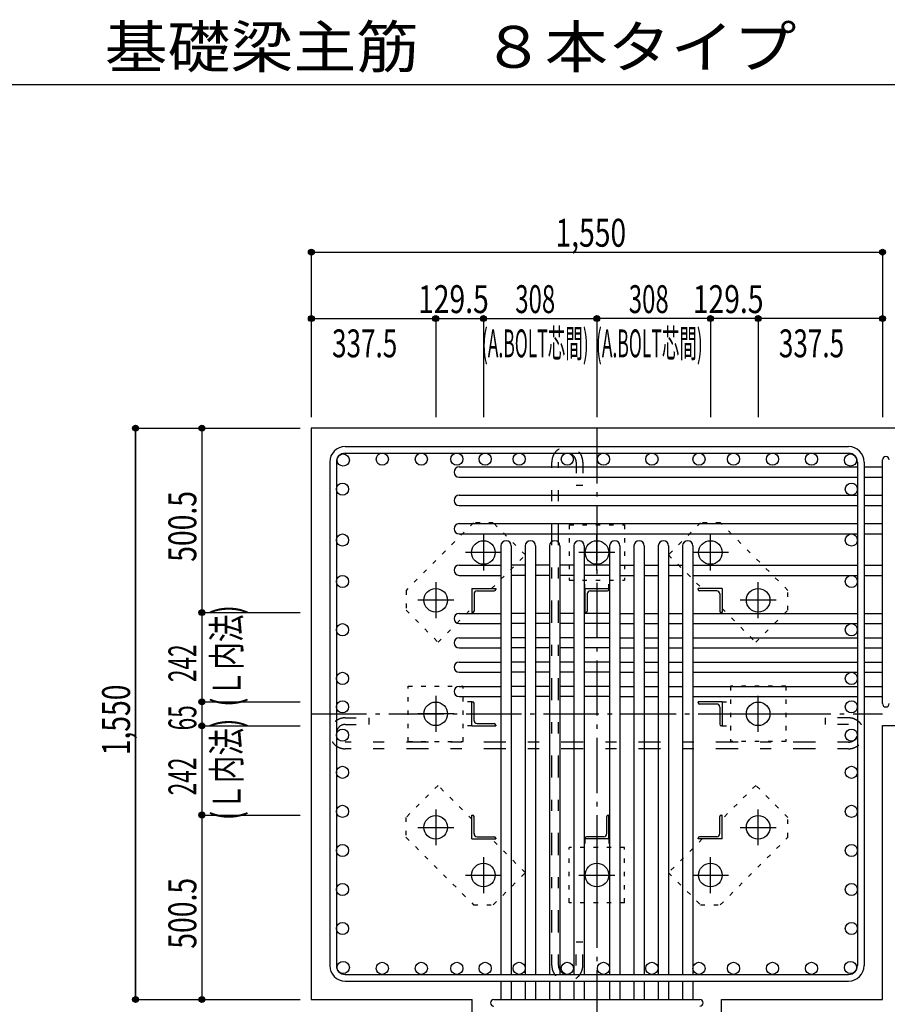
# Model space of a CAD drawing. Units: millimetres. Extents: x 141 to 12441, y 138 to 8778.
# Drawn here: x 5286 to 7640, y 1738 to 4409 of the extents above; entities that cross this region are included whole.
import ezdxf

# ---------------------------------------------------------------- set-up
doc = ezdxf.new("R2010")
doc.units = ezdxf.units.MM
doc.header["$LTSCALE"] = 30
for name, pattern in [('CENTER', [12, 5, -0.8, 0.4, -0.8, 5]), ('DIVIDE', [13.2, 5, -0.8, 0.4, -0.8, 0.4, -0.8, 5]), ('DOT', [1.6, 0.4, -0.8, 0.4]), ('HIDDEN', [8, 1, -2, 2, -2, 1])]:
    doc.linetypes.add(name, pattern=pattern)
for name, color, linetype in [('002', 7, 'Continuous'), ('003', 7, 'Continuous'), ('004', 7, 'Continuous'), ('005', 7, 'Continuous'), ('006', 7, 'Continuous'), ('007', 7, 'Continuous'), ('008', 7, 'Continuous'), ('010', 7, 'Continuous'), ('011', 7, 'Continuous'), ('013', 7, 'Continuous'), ('014', 7, 'Continuous'), ('104', 7, 'Continuous'), ('241', 7, 'Continuous')]:
    doc.layers.add(name, color=color, linetype=linetype)
doc.styles.add('DRACAD', font='txt', dxfattribs={"width": 0.85, "bigfont": 'extfont2'})

msp = doc.modelspace()

# ---------------------------------------------------------------- linework, layer by layer
at = {"layer": '002', "color": 2, "linetype": 'Continuous'}
for p, q in [((6077.4, 3300.8), (6077.4, 1750.8)), ((8027.4, 3300.8), (6077.4, 3300.8)), ((7627.4, 2494.3), (8027.4, 2494.3)), ((7627.4, 1750.8), (7627.4, 2494.3)), ((6077.4, 1750.8), (6513.9, 1750.8)), ((6513.9, 1350.8), (6513.9, 1750.8)), ((7190.9, 1350.8), (7190.9, 1750.8)), ((7190.9, 1750.8), (7627.4, 1750.8))]:
    msp.add_line(p, q, dxfattribs=at)
at = {"layer": '003', "color": 4, "linetype": 'CENTER'}
for p, q in [((6544.4, 3012), (6544.4, 2914.5)), ((6852.4, 2914.5), (6852.4, 3012)), ((7160.4, 2914.5), (7160.4, 3012)), ((6593.2, 2963.3), (6495.7, 2963.3)), ((6901.1, 2963.3), (6803.6, 2963.3)), ((7209.1, 2963.3), (7111.6, 2963.3)), ((6414.9, 2882.5), (6414.9, 2785)), ((7289.9, 2785), (7289.9, 2882.5)), ((6463.7, 2833.8), (6366.2, 2833.8)), ((7338.6, 2833.8), (7241.1, 2833.8)), ((6414.9, 2574.5), (6414.9, 2477)), ((7289.9, 2477.1), (7289.9, 2574.6)), ((6463.7, 2525.8), (6366.2, 2525.8)), ((7241.1, 2525.8), (7338.6, 2525.8)), ((6414.9, 2266.6), (6414.9, 2169.1)), ((7289.9, 2169.1), (7289.9, 2266.6)), ((6366.2, 2217.8), (6463.7, 2217.8)), ((7241.1, 2217.8), (7338.6, 2217.8)), ((6544.4, 2137.1), (6544.4, 2039.6)), ((6852.4, 2137.1), (6852.4, 2039.6)), ((7160.4, 2039.6), (7160.4, 2137.1)), ((6495.7, 2088.3), (6593.2, 2088.3)), ((6803.7, 2088.3), (6901.2, 2088.3)), ((7111.6, 2088.3), (7209.1, 2088.3))]:
    msp.add_line(p, q, dxfattribs=at)
at = {"layer": '003', "color": 3, "linetype": 'Continuous'}
for centre in [(6544.4, 2963.3), (6852.4, 2963.3), (7160.4, 2963.3), (6414.9, 2833.8), (7289.9, 2833.8), (6414.9, 2525.8), (7289.9, 2525.8), (6414.9, 2217.8), (7289.9, 2217.8), (6544.4, 2088.3), (6852.4, 2088.3), (7160.4, 2088.3)]:
    msp.add_circle(centre, 32, dxfattribs=at)
at = {"layer": '004', "color": 3, "linetype": 'Continuous'}
for centre in [(6270, 3216.3), (6375.9, 3216.3), (6472.1, 3216.3), (6549.1, 3216.3), (6641.4, 3216.3), (6772.1, 3216.3), (6870.4, 3216.3), (7001.7, 3216.3), (7129.4, 3216.3), (7223.1, 3216.3), (7329, 3216.3), (7434.8, 3216.3), (6164.1, 3214.1), (7540.7, 3214.1), (6161.9, 3135.1), (7542.9, 3135.1), (6161.9, 2997.1), (7542.9, 2997.1), (6161.9, 2884.8), (7542.9, 2884.8), (6161.9, 2753.8), (7542.9, 2753.8), (6161.9, 2621.8), (7542.9, 2621.8), (6161.9, 2544.8), (7542.9, 2544.8), (6161.9, 2467.8), (7542.9, 2467.8), (6161.9, 2367), (7542.9, 2367), (6161.9, 2261.1), (7542.9, 2261.1), (6161.9, 2155.2), (7542.9, 2155.2), (6161.9, 2049.3), (7542.9, 2049.3), (6161.9, 1943.4), (7542.9, 1943.4), (6164.1, 1837.5), (6270, 1835.3), (6375.9, 1835.3), (6472.1, 1835.3), (6549.1, 1835.3), (6641.4, 1835.3), (6772.1, 1835.3), (6870.4, 1835.3), (7001.7, 1835.3), (7129.4, 1835.3), (7223.1, 1835.3), (7329, 1835.3), (7434.8, 1835.3), (7540.7, 1837.5)]:
    msp.add_circle(centre, 16.5, dxfattribs=at)
at = {"layer": '005', "color": 7, "linetype": 'Continuous'}
for p, q in [((6169.4, 3250.8), (7535.4, 3250.8)), ((6169.4, 3232.8), (7535.4, 3232.8)), ((6127.4, 3208.8), (6127.4, 1842.8)), ((6145.4, 3208.8), (6145.4, 1842.8)), ((7559.4, 3208.8), (7559.4, 1842.8)), ((7577.4, 3208.8), (7577.4, 1842.8)), ((6169.4, 1818.8), (7535.4, 1818.8)), ((6169.4, 1800.8), (7535.4, 1800.8))]:
    msp.add_line(p, q, dxfattribs=at)
for centre, radius, start, end in [((6169.4, 3208.8), 42, 90, 180), ((6169.4, 3208.8), 24, 90, 180), ((7535.4, 3208.8), 42, 0, 90), ((7535.4, 3208.8), 24, 0, 90), ((6169.4, 1842.8), 42, 180, 270), ((6169.4, 1842.8), 24, 180, 270), ((7535.4, 1842.8), 42, 270, 0), ((7535.4, 1842.8), 24, 270, 0)]:
    msp.add_arc(centre, radius, start, end, dxfattribs=at)
at = {"layer": '006', "color": 7, "linetype": 'Continuous'}
for p, q in [((6478.9, 3195.6), (7559.4, 3195.6)), ((7577.4, 3195.6), (7627.4, 3195.6)), ((6478.9, 3167.6), (7559.4, 3167.6)), ((7577.4, 3167.6), (7627.4, 3167.6)), ((6478.9, 3118.6), (7559.4, 3118.6)), ((7577.4, 3118.6), (7627.4, 3118.6)), ((6478.9, 3090.6), (7559.4, 3090.6)), ((7577.4, 3090.6), (7627.4, 3090.6)), ((6478.9, 3041.6), (7559.4, 3041.6)), ((7577.4, 3041.6), (7627.4, 3041.6)), ((6478.9, 3013.6), (7559.4, 3013.6)), ((7577.4, 3013.6), (7627.4, 3013.6)), ((6591.9, 2981.3), (6591.9, 1818.8)), ((6619.9, 2981.3), (6619.9, 1818.8)), ((6657.9, 2981.3), (6657.9, 1818.8)), ((6685.9, 2981.3), (6685.9, 1818.8)), ((6723.9, 2981.3), (6723.9, 1818.8)), ((6751.9, 2981.3), (6751.9, 1818.8)), ((6789.9, 2981.3), (6789.9, 1818.8)), ((6817.9, 2981.3), (6817.9, 1818.8)), ((6886.9, 2981.3), (6886.9, 1818.8)), ((6914.9, 2981.3), (6914.9, 1818.8)), ((6952.9, 2981.3), (6952.9, 1818.8)), ((6980.9, 2981.3), (6980.9, 1818.8)), ((7018.9, 2981.3), (7018.9, 1818.8)), ((7046.9, 2981.3), (7046.9, 1818.8)), ((7084.9, 2981.3), (7084.9, 1818.8)), ((7112.9, 2981.3), (7112.9, 1818.8)), ((6478.9, 2929.3), (6591.9, 2929.3)), ((6657.9, 2929.3), (6619.9, 2929.3)), ((6723.9, 2929.3), (6685.9, 2929.3)), ((6789.9, 2929.3), (6751.9, 2929.3)), ((6886.9, 2929.3), (6817.9, 2929.3)), ((6914.9, 2929.3), (6952.9, 2929.3)), ((6980.9, 2929.3), (7018.9, 2929.3)), ((7046.9, 2929.3), (7084.9, 2929.3)), ((7112.9, 2929.3), (7559.4, 2929.3)), ((7577.4, 2929.3), (7627.4, 2929.3)), ((6478.9, 2901.3), (6591.9, 2901.3)), ((6657.9, 2901.3), (6619.9, 2901.3)), ((6723.9, 2901.3), (6685.9, 2901.3)), ((6789.9, 2901.3), (6751.9, 2901.3)), ((6886.9, 2901.3), (6817.9, 2901.3)), ((6914.9, 2901.3), (6952.9, 2901.3)), ((6980.9, 2901.3), (7018.9, 2901.3)), ((7046.9, 2901.3), (7084.9, 2901.3)), ((7112.9, 2901.3), (7559.4, 2901.3)), ((7577.4, 2901.3), (7627.4, 2901.3)), ((6478.9, 2798.3), (6591.9, 2798.3)), ((6657.9, 2798.3), (6619.9, 2798.3)), ((6723.9, 2798.3), (6685.9, 2798.3)), ((6789.9, 2798.3), (6751.9, 2798.3)), ((6886.9, 2798.3), (6817.9, 2798.3)), ((6914.9, 2798.3), (6952.9, 2798.3)), ((6980.9, 2798.3), (7018.9, 2798.3)), ((7046.9, 2798.3), (7084.9, 2798.3)), ((7112.9, 2798.3), (7559.4, 2798.3)), ((7577.4, 2798.3), (7627.4, 2798.3)), ((6478.9, 2770.3), (6591.9, 2770.3)), ((6657.9, 2770.3), (6619.9, 2770.3)), ((6723.9, 2770.3), (6685.9, 2770.3)), ((6789.9, 2770.3), (6751.9, 2770.3)), ((6886.9, 2770.3), (6817.9, 2770.3)), ((6914.9, 2770.3), (6952.9, 2770.3)), ((6980.9, 2770.3), (7018.9, 2770.3)), ((7046.9, 2770.3), (7084.9, 2770.3)), ((7112.9, 2770.3), (7559.4, 2770.3)), ((7577.4, 2770.3), (7627.4, 2770.3)), ((6478.9, 2732.3), (6591.9, 2732.3)), ((6657.9, 2732.3), (6619.9, 2732.3)), ((6723.9, 2732.3), (6685.9, 2732.3)), ((6789.9, 2732.3), (6751.9, 2732.3)), ((6886.9, 2732.3), (6817.9, 2732.3)), ((6914.9, 2732.3), (6952.9, 2732.3)), ((6980.9, 2732.3), (7018.9, 2732.3)), ((7046.9, 2732.3), (7084.9, 2732.3)), ((7112.9, 2732.3), (7559.4, 2732.3)), ((7577.4, 2732.3), (7627.4, 2732.3)), ((6478.9, 2704.3), (6591.9, 2704.3)), ((6657.9, 2704.3), (6619.9, 2704.3)), ((6723.9, 2704.3), (6685.9, 2704.3)), ((6789.9, 2704.3), (6751.9, 2704.3)), ((6886.9, 2704.3), (6817.9, 2704.3)), ((6914.9, 2704.3), (6952.9, 2704.3)), ((6980.9, 2704.3), (7018.9, 2704.3)), ((7046.9, 2704.3), (7084.9, 2704.3)), ((7112.9, 2704.3), (7559.4, 2704.3)), ((7577.4, 2704.3), (7627.4, 2704.3)), ((6478.9, 2666.3), (6591.9, 2666.3)), ((6657.9, 2666.3), (6619.9, 2666.3)), ((6723.9, 2666.3), (6685.9, 2666.3)), ((6789.9, 2666.3), (6751.9, 2666.3)), ((6886.9, 2666.3), (6817.9, 2666.3)), ((6914.9, 2666.3), (6952.9, 2666.3)), ((6980.9, 2666.3), (7018.9, 2666.3)), ((7046.9, 2666.3), (7084.9, 2666.3)), ((7112.9, 2666.3), (7559.4, 2666.3)), ((7577.4, 2666.3), (7627.4, 2666.3)), ((6478.9, 2638.3), (6591.9, 2638.3)), ((6657.9, 2638.3), (6619.9, 2638.3)), ((6723.9, 2638.3), (6685.9, 2638.3)), ((6789.9, 2638.3), (6751.9, 2638.3)), ((6886.9, 2638.3), (6817.9, 2638.3)), ((6914.9, 2638.3), (6952.9, 2638.3)), ((6980.9, 2638.3), (7018.9, 2638.3)), ((7046.9, 2638.3), (7084.9, 2638.3)), ((7112.9, 2638.3), (7559.4, 2638.3)), ((7577.4, 2638.3), (7627.4, 2638.3)), ((6478.9, 2600.3), (6591.9, 2600.3)), ((6657.9, 2600.3), (6619.9, 2600.3)), ((6723.9, 2600.3), (6685.9, 2600.3)), ((6789.9, 2600.3), (6751.9, 2600.3)), ((6886.9, 2600.3), (6817.9, 2600.3)), ((6914.9, 2600.3), (6952.9, 2600.3)), ((6980.9, 2600.3), (7018.9, 2600.3)), ((7046.9, 2600.3), (7084.9, 2600.3)), ((7112.9, 2600.3), (7559.4, 2600.3)), ((7577.4, 2600.3), (7627.4, 2600.3)), ((6478.9, 2572.3), (6591.9, 2572.3)), ((6657.9, 2572.3), (6619.9, 2572.3)), ((6723.9, 2572.3), (6685.9, 2572.3)), ((6789.9, 2572.3), (6751.9, 2572.3)), ((6886.9, 2572.3), (6817.9, 2572.3)), ((6914.9, 2572.3), (6952.9, 2572.3)), ((6980.9, 2572.3), (7018.9, 2572.3)), ((7046.9, 2572.3), (7084.9, 2572.3)), ((7112.9, 2572.3), (7559.4, 2572.3)), ((7577.4, 2572.3), (7627.4, 2572.3)), ((6591.9, 1800.8), (6591.9, 1750.8)), ((6619.9, 1800.8), (6619.9, 1750.8)), ((6657.9, 1800.8), (6657.9, 1750.8)), ((6685.9, 1800.8), (6685.9, 1750.8)), ((6723.9, 1800.8), (6723.9, 1750.8)), ((6751.9, 1800.8), (6751.9, 1750.8)), ((6789.9, 1800.8), (6789.9, 1750.8)), ((6817.9, 1800.8), (6817.9, 1750.8)), ((6886.9, 1800.8), (6886.9, 1750.8)), ((6914.9, 1800.8), (6914.9, 1750.8)), ((6952.9, 1800.8), (6952.9, 1750.8)), ((6980.9, 1800.8), (6980.9, 1750.8)), ((7018.9, 1800.8), (7018.9, 1750.8)), ((7046.9, 1800.8), (7046.9, 1750.8)), ((7084.9, 1800.8), (7084.9, 1750.8)), ((7112.9, 1800.8), (7112.9, 1750.8))]:
    msp.add_line(p, q, dxfattribs=at)
for centre, start, end in [((6478.9, 3181.6), 90, 270), ((6478.9, 3104.6), 90, 270), ((6478.9, 3027.6), 90, 270), ((6605.9, 2981.3), 0, 180), ((6671.9, 2981.3), 0, 180), ((6737.9, 2981.3), 0, 180), ((6803.9, 2981.3), 0, 180), ((6900.9, 2981.3), 0, 180), ((6966.9, 2981.3), 0, 180), ((7032.9, 2981.3), 0, 180), ((7098.9, 2981.3), 0, 180), ((6478.9, 2915.3), 90, 270), ((6478.9, 2784.3), 90, 270), ((6478.9, 2718.3), 90, 270), ((6478.9, 2652.3), 90, 270), ((6478.9, 2586.3), 90, 270)]:
    msp.add_arc(centre, 14, start, end, dxfattribs=at)
at = {"layer": '007', "color": 7, "linetype": 'Continuous'}
for p, q in [((7627.4, 2553.3), (7627.4, 3214.6)), ((6572.9, 1750.8), (7131.9, 1750.8))]:
    msp.add_line(p, q, dxfattribs=at)
for centre, start, end in [((7636.4, 3214.6), 0, 180), ((7636.4, 2553.3), 180, 0), ((6572.9, 1741.8), 90, 270), ((7131.9, 1741.8), 270, 90)]:
    msp.add_arc(centre, 9, start, end, dxfattribs=at)
at = {"layer": '010', "color": 4, "linetype": 'DOT'}
for p, q in [((6517.5, 3043.9), (6334.4, 2860.7)), ((6571.2, 3043.9), (6517.5, 3043.9)), ((6658.2, 2956.9), (6571.2, 3043.9)), ((6777.4, 3038.3), (6777.4, 2888.3)), ((6777.4, 3038.3), (6927.4, 3038.3)), ((6927.4, 3038.3), (6927.4, 2888.3)), ((7133.6, 3043.8), (7046.6, 2956.9)), ((7187.3, 3043.8), (7133.6, 3043.8)), ((7370.5, 2860.7), (7187.3, 3043.8)), ((6566.6, 2865.3), (6658.2, 2956.9)), ((7046.6, 2956.9), (7138.2, 2865.3)), ((6777.4, 2888.3), (6927.4, 2888.3)), ((6819.9, 2865.3), (6819.9, 2888.3)), ((6884.9, 2865.3), (6884.9, 2888.3)), ((6334.4, 2860.7), (6334.4, 2807)), ((7370.5, 2807), (7370.5, 2860.7)), ((6334.4, 2807), (6421.3, 2720)), ((6421.3, 2720), (6512.9, 2811.6)), ((7191.9, 2811.6), (7283.5, 2720)), ((7283.5, 2720), (7370.5, 2807)), ((6339.9, 2450.8), (6339.9, 2600.8)), ((6339.9, 2600.8), (6489.9, 2600.8)), ((6489.9, 2450.8), (6489.9, 2600.8)), ((7364.9, 2600.8), (7214.9, 2600.8)), ((7214.9, 2600.8), (7214.9, 2450.8)), ((7364.9, 2600.8), (7364.9, 2450.8)), ((6512.9, 2558.3), (6489.9, 2558.3)), ((7191.9, 2558.3), (7214.9, 2558.3)), ((6512.9, 2493.3), (6489.9, 2493.3)), ((7191.9, 2493.3), (7214.9, 2493.3)), ((6339.9, 2450.8), (6489.9, 2450.8)), ((7364.9, 2450.8), (7214.9, 2450.8)), ((6421.3, 2331.6), (6334.3, 2244.6)), ((6512.9, 2240), (6421.3, 2331.6)), ((7283.5, 2331.6), (7191.9, 2240)), ((7370.4, 2244.6), (7283.5, 2331.6)), ((6334.3, 2244.6), (6334.3, 2190.9)), ((7370.4, 2190.9), (7370.4, 2244.6)), ((6334.3, 2190.9), (6517.5, 2007.8)), ((7187.3, 2007.7), (7370.4, 2190.9)), ((6658.2, 2094.7), (6566.6, 2186.3)), ((6819.9, 2186.3), (6819.9, 2163.3)), ((6884.9, 2186.3), (6884.9, 2163.3)), ((7138.2, 2186.3), (7046.6, 2094.7)), ((6777.4, 2013.3), (6777.4, 2163.3)), ((6927.4, 2163.3), (6777.4, 2163.3)), ((6927.4, 2013.3), (6927.4, 2163.3)), ((6571.2, 2007.8), (6658.2, 2094.7)), ((7046.6, 2094.7), (7133.6, 2007.7)), ((6517.5, 2007.8), (6571.2, 2007.8)), ((6927.4, 2013.3), (6777.4, 2013.3)), ((7133.6, 2007.7), (7187.3, 2007.7))]:
    msp.add_line(p, q, dxfattribs=at)
at = {"layer": '011', "color": 4, "linetype": 'Continuous'}
for p, q in [((6512.9, 2865.3), (6577.9, 2865.3)), ((6512.9, 2865.3), (6512.9, 2800.3)), ((6527.4, 2859.3), (6573.9, 2859.3)), ((6577.9, 2865.3), (6577.9, 2863.3)), ((6819.9, 2865.3), (6884.9, 2865.3)), ((6819.9, 2865.3), (6819.9, 2800.3)), ((6834.4, 2859.3), (6880.9, 2859.3)), ((6884.9, 2865.3), (6884.9, 2863.3)), ((7191.9, 2865.3), (7126.9, 2865.3)), ((7126.9, 2863.3), (7126.9, 2865.3)), ((7177.4, 2859.3), (7130.9, 2859.3)), ((7191.9, 2865.3), (7191.9, 2800.3)), ((6518.9, 2850.8), (6518.9, 2804.3)), ((6825.9, 2850.8), (6825.9, 2804.3)), ((7185.9, 2850.8), (7185.9, 2804.3)), ((6514.9, 2800.3), (6512.9, 2800.3)), ((6821.9, 2800.3), (6819.9, 2800.3)), ((7191.9, 2800.3), (7189.9, 2800.3)), ((6512.9, 2558.3), (6514.9, 2558.3)), ((6512.9, 2493.3), (6512.9, 2558.3)), ((6518.9, 2507.8), (6518.9, 2554.3)), ((7191.9, 2558.3), (7126.9, 2558.3)), ((7126.9, 2556.3), (7126.9, 2558.3)), ((7177.4, 2552.3), (7130.9, 2552.3)), ((7185.9, 2543.8), (7185.9, 2497.3)), ((7191.9, 2558.3), (7191.9, 2493.3)), ((6512.9, 2493.3), (6577.9, 2493.3)), ((6527.4, 2499.3), (6573.9, 2499.3)), ((6577.9, 2495.3), (6577.9, 2493.3)), ((7191.9, 2493.3), (7189.9, 2493.3)), ((6512.9, 2251.3), (6514.9, 2251.3)), ((6512.9, 2186.3), (6512.9, 2251.3)), ((6518.9, 2200.8), (6518.9, 2247.3)), ((6878.9, 2200.8), (6878.9, 2247.3)), ((6882.9, 2251.3), (6884.9, 2251.3)), ((6884.9, 2186.3), (6884.9, 2251.3)), ((7185.9, 2200.8), (7185.9, 2247.3)), ((7189.9, 2251.3), (7191.9, 2251.3)), ((7191.9, 2186.3), (7191.9, 2251.3)), ((6527.4, 2192.3), (6573.9, 2192.3)), ((6870.4, 2192.3), (6823.9, 2192.3)), ((7177.4, 2192.3), (7130.9, 2192.3)), ((6512.9, 2186.3), (6577.9, 2186.3)), ((6577.9, 2188.3), (6577.9, 2186.3)), ((6819.9, 2186.3), (6819.9, 2188.3)), ((6884.9, 2186.3), (6819.9, 2186.3)), ((7126.9, 2186.3), (7126.9, 2188.3)), ((7191.9, 2186.3), (7126.9, 2186.3))]:
    msp.add_line(p, q, dxfattribs=at)
for centre, radius, start, end in [((6527.4, 2850.8), 8.5, 90, 180), ((6573.9, 2863.3), 4, 270, 0), ((6834.4, 2850.8), 8.5, 90, 180), ((6880.9, 2863.3), 4, 270, 0), ((7130.9, 2863.3), 4, 180, 270), ((7177.4, 2850.8), 8.5, 0, 90), ((6514.9, 2804.3), 4, 270, 0), ((6821.9, 2804.3), 4, 270, 0), ((7189.9, 2804.3), 4, 180, 270), ((6514.9, 2554.3), 4, 0, 90), ((7130.9, 2556.3), 4, 180, 270), ((7177.4, 2543.8), 8.5, 0, 90), ((6527.4, 2507.8), 8.5, 180, 270), ((6573.9, 2495.3), 4, 0, 90), ((7189.9, 2497.3), 4, 180, 270), ((6514.9, 2247.3), 4, 0, 90), ((6882.9, 2247.3), 4, 90, 180), ((7189.9, 2247.3), 4, 90, 180), ((6527.4, 2200.8), 8.5, 180, 270), ((6573.9, 2188.3), 4, 0, 90), ((6823.9, 2188.3), 4, 90, 180), ((6870.4, 2200.8), 8.5, 270, 0), ((7130.9, 2188.3), 4, 90, 180), ((7177.4, 2200.8), 8.5, 270, 0)]:
    msp.add_arc(centre, radius, start, end, dxfattribs=at)
at = {"layer": '013', "color": 7, "linetype": 'HIDDEN'}
for p, q in [((6730.1, 1842.8), (6730.1, 3208.8)), ((6748.1, 1842.8), (6748.1, 3208.8)), ((6796.1, 3208.8), (6796.1, 3144.8)), ((6814.1, 3208.8), (6814.1, 3144.8)), ((6814.1, 3144.8), (6796.1, 3144.8)), ((6169.4, 2514.9), (6233.4, 2514.9)), ((6233.4, 2514.9), (6233.4, 2496.9)), ((7535.4, 2514.9), (7471.4, 2514.9)), ((7471.4, 2514.9), (7471.4, 2496.9)), ((6169.4, 2496.9), (6233.4, 2496.9)), ((7535.4, 2496.9), (7471.4, 2496.9)), ((7535.4, 2448.9), (6169.4, 2448.9)), ((7535.4, 2430.9), (6169.4, 2430.9)), ((6796.1, 1842.8), (6796.1, 1906.8)), ((6814.1, 1906.8), (6796.1, 1906.8)), ((6814.1, 1842.8), (6814.1, 1906.8))]:
    msp.add_line(p, q, dxfattribs=at)
for centre, radius, start, end in [((6772.1, 3208.8), 42, 0, 180), ((6772.1, 3208.8), 24, 0, 180), ((6169.4, 2472.9), 42, 90, 270), ((7535.4, 2472.9), 42, 270, 90), ((6169.4, 2472.9), 24, 90, 270), ((7535.4, 2472.9), 24, 270, 90), ((7535.4, 2472.9), 24, 270, 90), ((6772.1, 1842.8), 42, 180, 0), ((6772.1, 1842.8), 24, 180, 0), ((6772.1, 1842.8), 24, 180, 0)]:
    msp.add_arc(centre, radius, start, end, dxfattribs=at)
at = {"layer": '014', "color": 4, "linetype": 'Continuous'}
for p, q in [((6077.4, 3777.8), (6077.4, 3597.8)), ((6077.4, 3777.8), (6077.4, 3597.8)), ((6077.4, 3777.8), (7627.4, 3777.8)), ((6077.4, 3777.8), (7627.4, 3777.8)), ((7627.4, 3777.8), (7627.4, 3597.8)), ((6077.4, 3597.8), (6077.4, 3330.8)), ((6077.4, 3597.8), (6414.9, 3597.8)), ((6077.4, 3597.8), (6077.4, 3330.8)), ((6414.9, 3597.8), (6414.9, 3330.8)), ((6414.9, 3597.8), (6544.4, 3597.8)), ((6544.4, 3597.8), (6544.4, 3330.8)), ((6544.4, 3597.8), (6852.4, 3597.8)), ((7160.4, 3597.8), (6852.4, 3597.8)), ((6852.4, 3597.8), (6852.4, 3330.8)), ((6852.4, 3597.8), (6852.4, 3330.8)), ((7289.9, 3597.8), (7160.4, 3597.8)), ((7160.4, 3597.8), (7160.4, 3330.8)), ((7627.4, 3597.8), (7289.9, 3597.8)), ((7289.9, 3597.8), (7289.9, 3330.8)), ((7627.4, 3597.8), (7627.4, 3330.8)), ((7627.4, 3597.8), (7627.4, 3330.8)), ((5600.4, 3300.8), (5780.4, 3300.8)), ((5600.4, 3300.8), (5780.4, 3300.8)), ((5600.4, 3300.8), (5600.4, 1750.8)), ((5600.4, 1750.8), (5600.4, 3300.8)), ((5780.4, 3300.8), (5780.4, 2800.3)), ((5780.4, 3300.8), (6047.4, 3300.8)), ((5780.4, 2800.3), (6047.4, 2800.3)), ((5780.4, 2800.3), (5780.4, 2558.3)), ((5780.4, 2558.3), (6047.4, 2558.3)), ((5780.4, 2558.3), (5780.4, 2493.3)), ((5780.4, 2493.3), (6047.4, 2493.3)), ((5780.4, 2493.3), (5780.4, 2251.3)), ((5780.4, 2251.3), (6047.4, 2251.3)), ((5780.4, 2251.3), (5780.4, 1750.8)), ((5600.4, 1750.8), (5780.4, 1750.8)), ((5780.4, 1750.8), (6047.4, 1750.8)), ((5780.4, 1750.8), (6047.4, 1750.8))]:
    msp.add_line(p, q, dxfattribs=at)
at = {"layer": '014', "color": 4, "linetype": 'CENTER'}
for p, q in [((6852.4, 3300.8), (6852.4, 1350.8)), ((6077.4, 2525.8), (7627.4, 2525.8))]:
    msp.add_line(p, q, dxfattribs=at)
at = {"layer": '014', "color": 4, "linetype": 'Continuous'}
for centre, radius in [((6077.4, 3777.8), 8), ((6077.4, 3777.8), 7.2), ((6077.4, 3777.8), 6.4), ((6077.4, 3777.8), 5.6), ((6077.4, 3777.8), 4.8), ((6077.4, 3777.8), 4), ((6077.4, 3777.8), 3.2), ((6077.4, 3777.8), 2.4), ((6077.4, 3777.8), 1.6), ((6077.4, 3777.8), 0.8), ((7627.4, 3777.8), 8), ((7627.4, 3777.8), 7.2), ((7627.4, 3777.8), 6.4), ((7627.4, 3777.8), 5.6), ((7627.4, 3777.8), 4.8), ((7627.4, 3777.8), 4), ((7627.4, 3777.8), 3.2), ((7627.4, 3777.8), 2.4), ((7627.4, 3777.8), 1.6), ((7627.4, 3777.8), 0.8), ((6077.4, 3597.8), 8), ((6414.9, 3597.8), 8), ((6544.4, 3597.8), 8), ((6852.4, 3597.8), 8), ((6852.4, 3597.8), 8), ((7160.4, 3597.8), 8), ((7289.9, 3597.8), 8), ((7627.4, 3597.8), 8), ((6077.4, 3597.8), 7.2), ((6077.4, 3597.8), 6.4), ((6077.4, 3597.8), 5.6), ((6077.4, 3597.8), 4.8), ((6077.4, 3597.8), 4), ((6077.4, 3597.8), 3.2), ((6077.4, 3597.8), 2.4), ((6077.4, 3597.8), 1.6), ((6077.4, 3597.8), 0.8), ((6414.9, 3597.8), 7.2), ((6414.9, 3597.8), 6.4), ((6414.9, 3597.8), 5.6), ((6414.9, 3597.8), 4.8), ((6414.9, 3597.8), 4), ((6414.9, 3597.8), 3.2), ((6414.9, 3597.8), 2.4), ((6414.9, 3597.8), 1.6), ((6414.9, 3597.8), 0.8), ((6544.4, 3597.8), 7.2), ((6544.4, 3597.8), 6.4), ((6544.4, 3597.8), 5.6), ((6544.4, 3597.8), 4.8), ((6544.4, 3597.8), 4), ((6544.4, 3597.8), 3.2), ((6544.4, 3597.8), 2.4), ((6544.4, 3597.8), 1.6), ((6544.4, 3597.8), 0.8), ((6852.4, 3597.8), 7.2), ((6852.4, 3597.8), 7.2), ((6852.4, 3597.8), 6.4), ((6852.4, 3597.8), 6.4), ((6852.4, 3597.8), 5.6), ((6852.4, 3597.8), 5.6), ((6852.4, 3597.8), 4.8), ((6852.4, 3597.8), 4.8), ((6852.4, 3597.8), 4), ((6852.4, 3597.8), 4), ((6852.4, 3597.8), 3.2), ((6852.4, 3597.8), 3.2), ((6852.4, 3597.8), 2.4), ((6852.4, 3597.8), 2.4), ((6852.4, 3597.8), 1.6), ((6852.4, 3597.8), 1.6), ((6852.4, 3597.8), 0.8), ((6852.4, 3597.8), 0.8), ((7160.4, 3597.8), 7.2), ((7160.4, 3597.8), 6.4), ((7160.4, 3597.8), 5.6), ((7160.4, 3597.8), 4.8), ((7160.4, 3597.8), 4), ((7160.4, 3597.8), 3.2), ((7160.4, 3597.8), 2.4), ((7160.4, 3597.8), 1.6), ((7160.4, 3597.8), 0.8), ((7289.9, 3597.8), 7.2), ((7289.9, 3597.8), 6.4), ((7289.9, 3597.8), 5.6), ((7289.9, 3597.8), 4.8), ((7289.9, 3597.8), 4), ((7289.9, 3597.8), 3.2), ((7289.9, 3597.8), 2.4), ((7289.9, 3597.8), 1.6), ((7289.9, 3597.8), 0.8), ((7627.4, 3597.8), 7.2), ((7627.4, 3597.8), 6.4), ((7627.4, 3597.8), 5.6), ((7627.4, 3597.8), 4.8), ((7627.4, 3597.8), 4), ((7627.4, 3597.8), 3.2), ((7627.4, 3597.8), 2.4), ((7627.4, 3597.8), 1.6), ((7627.4, 3597.8), 0.8), ((5600.4, 3300.8), 8), ((5600.4, 3300.8), 7.2), ((5600.4, 3300.8), 6.4), ((5600.4, 3300.8), 5.6), ((5600.4, 3300.8), 4.8), ((5600.4, 3300.8), 4), ((5600.4, 3300.8), 3.2), ((5600.4, 3300.8), 2.4), ((5600.4, 3300.8), 1.6), ((5600.4, 3300.8), 0.8), ((5780.4, 3300.8), 8), ((5780.4, 3300.8), 7.2), ((5780.4, 3300.8), 6.4), ((5780.4, 3300.8), 5.6), ((5780.4, 3300.8), 4.8), ((5780.4, 3300.8), 4), ((5780.4, 3300.8), 3.2), ((5780.4, 3300.8), 2.4), ((5780.4, 3300.8), 1.6), ((5780.4, 3300.8), 0.8), ((5780.4, 2800.3), 8), ((5780.4, 2800.3), 7.2), ((5780.4, 2800.3), 6.4), ((5780.4, 2800.3), 5.6), ((5780.4, 2800.3), 4.8), ((5780.4, 2800.3), 4), ((5780.4, 2800.3), 3.2), ((5780.4, 2800.3), 2.4), ((5780.4, 2800.3), 1.6), ((5780.4, 2800.3), 0.8), ((5780.4, 2558.3), 8), ((5780.4, 2558.3), 7.2), ((5780.4, 2558.3), 6.4), ((5780.4, 2558.3), 5.6), ((5780.4, 2558.3), 4.8), ((5780.4, 2558.3), 4), ((5780.4, 2558.3), 3.2), ((5780.4, 2558.3), 2.4), ((5780.4, 2558.3), 1.6), ((5780.4, 2558.3), 0.8), ((5780.4, 2493.3), 8), ((5780.4, 2493.3), 7.2), ((5780.4, 2493.3), 6.4), ((5780.4, 2493.3), 5.6), ((5780.4, 2493.3), 4.8), ((5780.4, 2493.3), 4), ((5780.4, 2493.3), 3.2), ((5780.4, 2493.3), 2.4), ((5780.4, 2493.3), 1.6), ((5780.4, 2493.3), 0.8), ((5780.4, 2251.3), 8), ((5780.4, 2251.3), 7.2), ((5780.4, 2251.3), 6.4), ((5780.4, 2251.3), 5.6), ((5780.4, 2251.3), 4.8), ((5780.4, 2251.3), 4), ((5780.4, 2251.3), 3.2), ((5780.4, 2251.3), 2.4), ((5780.4, 2251.3), 1.6), ((5780.4, 2251.3), 0.8), ((5600.4, 1750.8), 8), ((5600.4, 1750.8), 7.2), ((5600.4, 1750.8), 6.4), ((5600.4, 1750.8), 5.6), ((5600.4, 1750.8), 4.8), ((5600.4, 1750.8), 4), ((5600.4, 1750.8), 3.2), ((5600.4, 1750.8), 2.4), ((5600.4, 1750.8), 1.6), ((5600.4, 1750.8), 0.8), ((5780.4, 1750.8), 8), ((5780.4, 1750.8), 7.2), ((5780.4, 1750.8), 6.4), ((5780.4, 1750.8), 5.6), ((5780.4, 1750.8), 4.8), ((5780.4, 1750.8), 4), ((5780.4, 1750.8), 3.2), ((5780.4, 1750.8), 2.4), ((5780.4, 1750.8), 1.6), ((5780.4, 1750.8), 0.8)]:
    msp.add_circle(centre, radius, dxfattribs=at)
at = {"layer": '014', "color": 7, "linetype": 'Continuous'}
for p in [(6077.4, 3777.8), (6077.4, 3777.8), (6077.4, 3777.8), (6077.4, 3777.8), (6077.4, 3777.8), (6077.4, 3777.8), (6077.4, 3777.8), (6077.4, 3777.8), (6077.4, 3777.8), (6077.4, 3777.8), (6077.4, 3777.8), (6077.4, 3777.8), (6077.4, 3777.8), (6077.4, 3777.8), (6077.4, 3777.8), (6077.4, 3777.8), (6077.4, 3777.8), (6077.4, 3777.8), (7627.4, 3777.8), (7627.4, 3777.8), (7627.4, 3777.8), (7627.4, 3777.8), (7627.4, 3777.8), (7627.4, 3777.8), (7627.4, 3777.8), (7627.4, 3777.8), (7627.4, 3777.8), (7627.4, 3777.8), (7627.4, 3777.8), (7627.4, 3777.8), (7627.4, 3777.8), (7627.4, 3777.8), (7627.4, 3777.8), (7627.4, 3777.8), (7627.4, 3777.8), (7627.4, 3777.8), (6077.4, 3597.8), (6077.4, 3597.8), (6077.4, 3597.8), (6077.4, 3597.8), (6077.4, 3597.8), (6077.4, 3597.8), (6077.4, 3597.8), (6077.4, 3597.8), (6077.4, 3597.8), (6077.4, 3597.8), (6077.4, 3597.8), (6077.4, 3597.8), (6077.4, 3597.8), (6077.4, 3597.8), (6077.4, 3597.8), (6077.4, 3597.8), (6077.4, 3597.8), (6077.4, 3597.8), (6077.4, 3597.8), (6414.9, 3597.8), (6414.9, 3597.8), (6414.9, 3597.8), (6414.9, 3597.8), (6414.9, 3597.8), (6414.9, 3597.8), (6414.9, 3597.8), (6414.9, 3597.8), (6414.9, 3597.8), (6414.9, 3597.8), (6414.9, 3597.8), (6414.9, 3597.8), (6414.9, 3597.8), (6414.9, 3597.8), (6414.9, 3597.8), (6414.9, 3597.8), (6414.9, 3597.8), (6414.9, 3597.8), (6414.9, 3597.8), (6544.4, 3597.8), (6544.4, 3597.8), (6544.4, 3597.8), (6544.4, 3597.8), (6544.4, 3597.8), (6544.4, 3597.8), (6544.4, 3597.8), (6544.4, 3597.8), (6544.4, 3597.8), (6544.4, 3597.8), (6544.4, 3597.8), (6544.4, 3597.8), (6544.4, 3597.8), (6544.4, 3597.8), (6544.4, 3597.8), (6544.4, 3597.8), (6544.4, 3597.8), (6544.4, 3597.8), (6544.4, 3597.8), (6852.4, 3597.8), (6852.4, 3597.8), (6852.4, 3597.8), (6852.4, 3597.8), (6852.4, 3597.8), (6852.4, 3597.8), (6852.4, 3597.8), (6852.4, 3597.8), (6852.4, 3597.8), (6852.4, 3597.8), (6852.4, 3597.8), (6852.4, 3597.8), (6852.4, 3597.8), (6852.4, 3597.8), (6852.4, 3597.8), (6852.4, 3597.8), (6852.4, 3597.8), (6852.4, 3597.8), (6852.4, 3597.8), (6852.4, 3597.8), (6852.4, 3597.8), (6852.4, 3597.8), (6852.4, 3597.8), (6852.4, 3597.8), (6852.4, 3597.8), (6852.4, 3597.8), (6852.4, 3597.8), (6852.4, 3597.8), (6852.4, 3597.8), (6852.4, 3597.8), (6852.4, 3597.8), (6852.4, 3597.8), (6852.4, 3597.8), (6852.4, 3597.8), (6852.4, 3597.8), (6852.4, 3597.8), (6852.4, 3597.8), (6852.4, 3597.8), (7160.4, 3597.8), (7160.4, 3597.8), (7160.4, 3597.8), (7160.4, 3597.8), (7160.4, 3597.8), (7160.4, 3597.8), (7160.4, 3597.8), (7160.4, 3597.8), (7160.4, 3597.8), (7160.4, 3597.8), (7160.4, 3597.8), (7160.4, 3597.8), (7160.4, 3597.8), (7160.4, 3597.8), (7160.4, 3597.8), (7160.4, 3597.8), (7160.4, 3597.8), (7160.4, 3597.8), (7160.4, 3597.8), (7289.9, 3597.8), (7289.9, 3597.8), (7289.9, 3597.8), (7289.9, 3597.8), (7289.9, 3597.8), (7289.9, 3597.8), (7289.9, 3597.8), (7289.9, 3597.8), (7289.9, 3597.8), (7289.9, 3597.8), (7289.9, 3597.8), (7289.9, 3597.8), (7289.9, 3597.8), (7289.9, 3597.8), (7289.9, 3597.8), (7289.9, 3597.8), (7289.9, 3597.8), (7289.9, 3597.8), (7289.9, 3597.8), (7627.4, 3597.8), (7627.4, 3597.8), (7627.4, 3597.8), (7627.4, 3597.8), (7627.4, 3597.8), (7627.4, 3597.8), (7627.4, 3597.8), (7627.4, 3597.8), (7627.4, 3597.8), (7627.4, 3597.8), (7627.4, 3597.8), (7627.4, 3597.8), (7627.4, 3597.8), (7627.4, 3597.8), (7627.4, 3597.8), (7627.4, 3597.8), (7627.4, 3597.8), (7627.4, 3597.8), (7627.4, 3597.8), (5600.4, 3300.8), (5600.4, 3300.8), (5600.4, 3300.8), (5600.4, 3300.8), (5600.4, 3300.8), (5600.4, 3300.8), (5600.4, 3300.8), (5600.4, 3300.8), (5600.4, 3300.8), (5600.4, 3300.8), (5600.4, 3300.8), (5600.4, 3300.8), (5600.4, 3300.8), (5600.4, 3300.8), (5600.4, 3300.8), (5600.4, 3300.8), (5780.4, 3300.8), (5780.4, 3300.8), (5780.4, 3300.8), (5780.4, 3300.8), (5780.4, 3300.8), (5780.4, 3300.8), (5780.4, 3300.8), (5780.4, 3300.8), (5780.4, 3300.8), (5780.4, 3300.8), (5780.4, 3300.8), (5780.4, 3300.8), (5780.4, 3300.8), (5780.4, 3300.8), (5780.4, 3300.8), (5780.4, 3300.8), (5780.4, 3300.8), (5780.4, 2800.3), (5780.4, 2800.3), (5780.4, 2800.3), (5780.4, 2800.3), (5780.4, 2800.3), (5780.4, 2800.3), (5780.4, 2800.3), (5780.4, 2800.3), (5780.4, 2800.3), (5780.4, 2800.3), (5780.4, 2800.3), (5780.4, 2800.3), (5780.4, 2800.3), (5780.4, 2800.3), (5780.4, 2800.3), (5780.4, 2800.3), (5780.4, 2800.3), (5780.4, 2558.3), (5780.4, 2558.3), (5780.4, 2558.3), (5780.4, 2558.3), (5780.4, 2558.3), (5780.4, 2558.3), (5780.4, 2558.3), (5780.4, 2558.3), (5780.4, 2558.3), (5780.4, 2558.3), (5780.4, 2558.3), (5780.4, 2558.3), (5780.4, 2558.3), (5780.4, 2558.3), (5780.4, 2558.3), (5780.4, 2558.3), (5780.4, 2558.3), (5780.4, 2493.3), (5780.4, 2493.3), (5780.4, 2493.3), (5780.4, 2493.3), (5780.4, 2493.3), (5780.4, 2493.3), (5780.4, 2493.3), (5780.4, 2493.3), (5780.4, 2493.3), (5780.4, 2493.3), (5780.4, 2493.3), (5780.4, 2493.3), (5780.4, 2493.3), (5780.4, 2493.3), (5780.4, 2493.3), (5780.4, 2493.3), (5780.4, 2493.3), (5780.4, 2251.3), (5780.4, 2251.3), (5780.4, 2251.3), (5780.4, 2251.3), (5780.4, 2251.3), (5780.4, 2251.3), (5780.4, 2251.3), (5780.4, 2251.3), (5780.4, 2251.3), (5780.4, 2251.3), (5780.4, 2251.3), (5780.4, 2251.3), (5780.4, 2251.3), (5780.4, 2251.3), (5780.4, 2251.3), (5780.4, 2251.3), (5780.4, 2251.3), (5600.4, 1750.8), (5600.4, 1750.8), (5600.4, 1750.8), (5600.4, 1750.8), (5600.4, 1750.8), (5600.4, 1750.8), (5600.4, 1750.8), (5600.4, 1750.8), (5600.4, 1750.8), (5600.4, 1750.8), (5600.4, 1750.8), (5600.4, 1750.8), (5600.4, 1750.8), (5600.4, 1750.8), (5600.4, 1750.8), (5600.4, 1750.8), (5780.4, 1750.8), (5780.4, 1750.8), (5780.4, 1750.8), (5780.4, 1750.8), (5780.4, 1750.8), (5780.4, 1750.8), (5780.4, 1750.8), (5780.4, 1750.8), (5780.4, 1750.8), (5780.4, 1750.8), (5780.4, 1750.8), (5780.4, 1750.8), (5780.4, 1750.8), (5780.4, 1750.8), (5780.4, 1750.8), (5780.4, 1750.8), (5780.4, 1750.8)]:
    msp.add_point(p, dxfattribs=at)
at = {"layer": '241', "color": 2, "linetype": 'Continuous'}
msp.add_line((327.1, 4233), (10023.6, 4233), dxfattribs=at)

# ---------------------------------------------------------------- texts
at = {"layer": '008', "color": 4, "linetype": 'DIVIDE', "style": 'DRACAD', "width": 0.460374}
for p in [(6540.2, 3492.7), (6849.7, 3492.7)]:
    msp.add_text('(A.BOLT芯間)', height=75.63, dxfattribs=at).set_placement(p)
at = {"layer": '008', "color": 4, "linetype": 'DIVIDE', "style": 'DRACAD', "width": 0.727977}
for p in [(5885.3, 2544.6), (5885.3, 2237)]:
    msp.add_text('(Ｌ内法)', height=75.63, rotation=90, dxfattribs=at).set_placement(p)
at = {"layer": '014', "color": 4, "linetype": 'DOT', "style": 'DRACAD'}
for s, width, p in [('1,550', 0.744308, (6739.9, 3792.8)), ('129.5', 0.74375, (6367.2, 3612.8)), ('308', 0.630742, (6630.9, 3612.8)), ('308', 0.630742, (6938.9, 3612.8)), ('129.5', 0.74375, (7112.7, 3612.8)), ('337.5', 0.686591, (6133.7, 3492.8)), ('337.5', 0.686591, (7346.2, 3492.8))]:
    msp.add_text(s, height=75.63, dxfattribs=dict(at, width=width)).set_placement(p)
for s, width, p in [('500.5', 0.745054, (5765.4, 2938.1)), ('242', 0.595, (5765.4, 2611.8)), ('1,550', 0.744308, (5585.4, 2413.3)), ('65', 0.595, (5765.4, 2480.8)), ('242', 0.595, (5765.4, 2304.8)), ('500.5', 0.745054, (5765.4, 1888.6))]:
    msp.add_text(s, height=75.63, rotation=90, dxfattribs=dict(at, width=width)).set_placement(p)
at = {"layer": '104', "color": 2, "linetype": 'Continuous', "style": 'DRACAD', "width": 1.102564}
msp.add_text('\u3000\u3000基礎梁主筋\u3000８本タイプ', height=113.445, dxfattribs=at).set_placement((5175.4, 4278))

doc.saveas('drawing.dxf')
